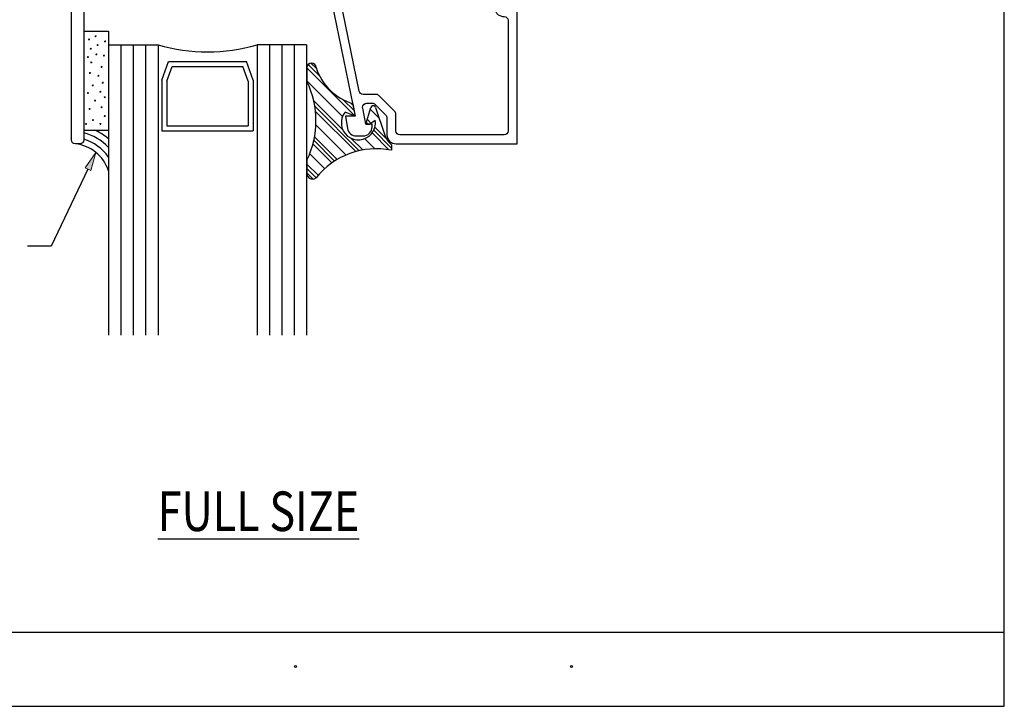
# Model space of a CAD drawing. Units: inches. Extents: x 0.5 to 8, y 0.3 to 10.6.
# Drawn here: x 3 to 8, y 0.3 to 3.8 of the extents above; entities that cross this region are included whole.
import ezdxf

# ---------------------------------------------------------------- set-up
doc = ezdxf.new("R2010")
doc.units = ezdxf.units.IN
doc.header["$MEASUREMENT"] = 0
for name, color, linetype in [('OBJ', 7, 'Continuous'), ('POLY', 7, 'Continuous'), ('TEXT', 7, 'Continuous')]:
    doc.layers.add(name, color=color, linetype=linetype)

# ---------------------------------------------------------------- blocks, each defined once
blk = doc.blocks.new('block 42')
at = {"layer": 'OBJ', "color": 4, "lineweight": 25, "true_color": 0x00ffff}
blk.add_open_spline([(4.6474, 3.8284), (4.6474, 3.8284), (4.7301, 3.4254), (4.7301, 3.4254), (4.732, 3.4161), (4.7402, 3.4095), (4.7497, 3.4095), (4.7497, 3.4095), (4.815, 3.4095), (4.815, 3.4095), (4.8203, 3.4095), (4.8253, 3.4073), (4.8291, 3.4036), (4.8291, 3.4036), (4.9091, 3.3235), (4.9091, 3.3235), (4.9129, 3.3198), (4.915, 3.3147), (4.915, 3.3094), (4.915, 3.3094), (4.915, 3.2245), (4.915, 3.2245), (4.915, 3.2134), (4.924, 3.2045), (4.935, 3.2045), (4.935, 3.2045), (5.462, 3.2045), (5.462, 3.2045), (5.473, 3.2045), (5.482, 3.2134), (5.482, 3.2245), (5.482, 3.2245), (5.482, 3.7825), (5.482, 3.7825), (5.482, 3.7935), (5.473, 3.8025), (5.462, 3.8025), (5.462, 3.8025), (5.4597, 3.8025), (5.4597, 3.8025), (5.4558, 3.8025), (5.4519, 3.803), (5.4481, 3.804), (5.4241, 3.8104), (5.4098, 3.835), (5.4162, 3.859), (5.4162, 3.859), (5.4264, 3.8975), (5.4264, 3.8975), (5.4264, 3.8975), (5.473, 3.8975), (5.473, 3.8975), (5.473, 3.8975), (5.465, 3.8675), (5.465, 3.8675), (5.465, 3.8675), (5.465, 3.8475), (5.465, 3.8475), (5.465, 3.8475), (5.527, 3.8475), (5.527, 3.8475), (5.527, 3.8475), (5.527, 3.1595), (5.527, 3.1595), (5.527, 3.1595), (4.916, 3.1595), (4.916, 3.1595), (4.8906, 3.1595), (4.87, 3.18), (4.87, 3.2055), (4.87, 3.2055), (4.87, 3.2908), (4.87, 3.2908), (4.87, 3.2961), (4.8679, 3.3012), (4.8641, 3.3049), (4.8641, 3.3049), (4.8105, 3.3586), (4.8105, 3.3586), (4.8067, 3.3623), (4.8016, 3.3645), (4.7963, 3.3645), (4.7963, 3.3645), (4.7671, 3.3645), (4.7671, 3.3645), (4.7561, 3.3645), (4.7471, 3.3555), (4.7471, 3.3445), (4.7471, 3.3431), (4.7473, 3.3418), (4.7475, 3.3404), (4.7475, 3.3404), (4.7641, 3.2595), (4.7641, 3.2595), (4.7641, 3.2595), (4.795, 3.2595), (4.795, 3.2595), (4.795, 3.2595), (4.795, 3.2455), (4.795, 3.2455), (4.795, 3.22), (4.7744, 3.1995), (4.749, 3.1995), (4.749, 3.1995), (4.7162, 3.1995), (4.7162, 3.1995), (4.6939, 3.1995), (4.6748, 3.2155), (4.6709, 3.2375), (4.6709, 3.2375), (4.66, 3.2995), (4.66, 3.2995), (4.66, 3.2995), (4.71, 3.2995), (4.71, 3.2995), (4.71, 3.2995), (4.5924, 3.8725), (4.5924, 3.8725), (4.5921, 3.8738), (4.592, 3.8751), (4.592, 3.8765), (4.592, 3.8765), (4.592, 3.9535), (4.592, 3.9535), (4.592, 3.9789), (4.6126, 3.9995), (4.638, 3.9995), (4.638, 3.9995), (4.685, 3.9995), (4.685, 3.9995), (4.697, 3.9992), (4.7067, 3.9895), (4.707, 3.9775), (4.7073, 3.965), (4.6974, 3.9547), (4.685, 3.9545), (4.685, 3.9545), (4.637, 3.9545), (4.637, 3.9545), (4.637, 3.9545), (4.637, 3.8975), (4.637, 3.8975), (4.637, 3.8975), (4.803, 3.8975), (4.803, 3.8975), (4.815, 3.8972), (4.8247, 3.8875), (4.825, 3.8755), (4.8253, 3.863), (4.8154, 3.8527), (4.803, 3.8525), (4.803, 3.8525), (4.667, 3.8525), (4.667, 3.8525), (4.6559, 3.8525), (4.647, 3.8435), (4.647, 3.8325), (4.647, 3.8311), (4.6471, 3.8298), (4.6474, 3.8284)], degree=3, knots=[0, 0, 0, 0, 1, 1, 1, 2, 2, 2, 3, 3, 3, 4, 4, 4, 5, 5, 5, 6, 6, 6, 7, 7, 7, 8, 8, 8, 9, 9, 9, 10, 10, 10, 11, 11, 11, 12, 12, 12, 13, 13, 13, 14, 14, 14, 15, 15, 15, 16, 16, 16, 17, 17, 17, 18, 18, 18, 19, 19, 19, 20, 20, 20, 21, 21, 21, 22, 22, 22, 23, 23, 23, 24, 24, 24, 25, 25, 25, 26, 26, 26, 27, 27, 27, 28, 28, 28, 29, 29, 29, 30, 30, 30, 31, 31, 31, 32, 32, 32, 33, 33, 33, 34, 34, 34, 35, 35, 35, 36, 36, 36, 37, 37, 37, 38, 38, 38, 39, 39, 39, 40, 40, 40, 41, 41, 41, 42, 42, 42, 43, 43, 43, 44, 44, 44, 45, 45, 45, 46, 46, 46, 47, 47, 47, 48, 48, 48, 49, 49, 49, 50, 50, 50, 51, 51, 51, 52, 52, 52, 53, 53, 53, 53], dxfattribs=at)
blk = doc.blocks.new('block 43')
at = {"layer": 'OBJ', "color": 4, "lineweight": 25, "true_color": 0x00ffff}
blk.add_lwpolyline([(3.7586, 3.2504), (4.1694, 3.2504)], dxfattribs=at)
blk = doc.blocks.new('block 44')
at = {"layer": 'OBJ', "color": 4, "lineweight": 25, "true_color": 0x00ffff}
blk.add_lwpolyline([(3.7336, 3.2254), (4.1944, 3.2254)], dxfattribs=at)
blk = doc.blocks.new('block 45')
at = {"layer": 'OBJ', "color": 4, "lineweight": 25, "true_color": 0x00ffff}
blk.add_lwpolyline([(4.1694, 3.4763), (4.1428, 3.55)], dxfattribs=at)
blk = doc.blocks.new('block 46')
at = {"layer": 'OBJ', "color": 4, "lineweight": 25, "true_color": 0x00ffff}
blk.add_lwpolyline([(3.7852, 3.55), (4.1428, 3.55)], dxfattribs=at)
blk = doc.blocks.new('block 47')
at = {"layer": 'OBJ', "color": 4, "lineweight": 25, "true_color": 0x00ffff}
blk.add_lwpolyline([(4.1944, 3.4807), (4.1603, 3.575)], dxfattribs=at)
blk = doc.blocks.new('block 48')
at = {"layer": 'OBJ', "color": 4, "lineweight": 25, "true_color": 0x00ffff}
blk.add_lwpolyline([(4.464, 3.6595), (4.214, 3.6595)], dxfattribs=at)
blk = doc.blocks.new('block 49')
at = {"layer": 'OBJ', "color": 4, "lineweight": 25, "true_color": 0x00ffff}
blk.add_lwpolyline([(3.464, 3.6595), (3.714, 3.6595)], dxfattribs=at)
blk = doc.blocks.new('block 50')
at = {"layer": 'OBJ', "color": 4, "lineweight": 25, "true_color": 0x00ffff}
blk.add_lwpolyline([(3.7336, 3.4807), (3.7677, 3.575)], dxfattribs=at)
blk = doc.blocks.new('block 51')
at = {"layer": 'OBJ', "color": 4, "lineweight": 25, "true_color": 0x00ffff}
blk.add_open_spline([(3.714, 3.6595), (3.8774, 3.6128), (4.0506, 3.6128), (4.214, 3.6595)], degree=3, dxfattribs=at)
blk = doc.blocks.new('block 52')
at = {"layer": 'OBJ', "color": 4, "lineweight": 25, "true_color": 0x00ffff}
blk.add_lwpolyline([(3.7677, 3.575), (4.1603, 3.575)], dxfattribs=at)
blk = doc.blocks.new('block 53')
at = {"layer": 'OBJ', "color": 4, "lineweight": 25, "true_color": 0x00ffff}
blk.add_lwpolyline([(3.7586, 3.4763), (3.7852, 3.55)], dxfattribs=at)
blk = doc.blocks.new('block 54')
at = {"layer": 'OBJ', "color": 4, "lineweight": 25, "true_color": 0x00ffff}
blk.add_lwpolyline([(3.7586, 3.4763), (3.7586, 3.2504)], dxfattribs=at)
blk = doc.blocks.new('block 55')
at = {"layer": 'OBJ', "color": 4, "lineweight": 25, "true_color": 0x00ffff}
blk.add_lwpolyline([(3.7336, 3.4807), (3.7336, 3.2254)], dxfattribs=at)
blk = doc.blocks.new('block 56')
at = {"layer": 'OBJ', "color": 4, "lineweight": 25, "true_color": 0x00ffff}
blk.add_lwpolyline([(4.1694, 3.4763), (4.1694, 3.2504)], dxfattribs=at)
blk = doc.blocks.new('block 57')
at = {"layer": 'OBJ', "color": 4, "lineweight": 25, "true_color": 0x00ffff}
blk.add_lwpolyline([(4.1944, 3.4807), (4.1944, 3.2254)], dxfattribs=at)
blk = doc.blocks.new('block 58')
at = {"layer": 'OBJ', "color": 4, "lineweight": 25, "true_color": 0x00ffff}
blk.add_lwpolyline([(4.464, 3.6595), (4.464, 2.1925)], dxfattribs=at)
blk = doc.blocks.new('block 59')
at = {"layer": 'OBJ', "color": 4, "lineweight": 25, "true_color": 0x00ffff}
blk.add_lwpolyline([(4.214, 3.6595), (4.214, 2.1925)], dxfattribs=at)
blk = doc.blocks.new('block 60')
at = {"layer": 'OBJ', "color": 4, "lineweight": 25, "true_color": 0x00ffff}
blk.add_lwpolyline([(3.714, 3.6595), (3.714, 2.1925)], dxfattribs=at)
blk = doc.blocks.new('block 61')
at = {"layer": 'OBJ', "color": 4, "lineweight": 25, "true_color": 0x00ffff}
blk.add_lwpolyline([(3.464, 3.6595), (3.464, 2.1925)], dxfattribs=at)
blk = doc.blocks.new('block 62')
at = {"layer": 'OBJ', "color": 4, "lineweight": 25, "true_color": 0x00ffff}
blk.add_lwpolyline([(3.5265, 3.6595), (3.5265, 2.1925)], dxfattribs=at)
blk = doc.blocks.new('block 63')
at = {"layer": 'OBJ', "color": 4, "lineweight": 25, "true_color": 0x00ffff}
blk.add_lwpolyline([(3.589, 3.6595), (3.589, 2.1925)], dxfattribs=at)
blk = doc.blocks.new('block 64')
at = {"layer": 'OBJ', "color": 4, "lineweight": 25, "true_color": 0x00ffff}
blk.add_lwpolyline([(3.6515, 3.6595), (3.6515, 2.1925)], dxfattribs=at)
blk = doc.blocks.new('block 65')
at = {"layer": 'OBJ', "color": 4, "lineweight": 25, "true_color": 0x00ffff}
blk.add_lwpolyline([(4.2765, 3.6595), (4.2765, 2.1925)], dxfattribs=at)
blk = doc.blocks.new('block 66')
at = {"layer": 'OBJ', "color": 4, "lineweight": 25, "true_color": 0x00ffff}
blk.add_lwpolyline([(4.339, 3.6595), (4.339, 2.1925)], dxfattribs=at)
blk = doc.blocks.new('block 67')
at = {"layer": 'OBJ', "color": 4, "lineweight": 25, "true_color": 0x00ffff}
blk.add_lwpolyline([(4.4015, 3.6595), (4.4015, 2.1925)], dxfattribs=at)
blk = doc.blocks.new('block 70')
at = {"layer": 'OBJ', "color": 4, "lineweight": 25, "true_color": 0x00ffff}
blk.add_open_spline([(4.152, 4.5335), (4.152, 4.5335), (3.297, 4.5335), (3.297, 4.5335), (3.286, 4.5335), (3.277, 4.5245), (3.277, 4.5135), (3.277, 4.5135), (3.277, 3.1795), (3.277, 3.1795), (3.277, 3.1684), (3.286, 3.1595), (3.297, 3.1595), (3.297, 3.1595), (3.319, 3.1595), (3.319, 3.1595), (3.33, 3.1595), (3.339, 3.1684), (3.339, 3.1795), (3.339, 3.1795), (3.339, 3.9095), (3.339, 3.9095), (3.339, 3.9095), (4.027, 3.9095), (4.027, 3.9095), (4.0612, 3.9095), (4.089, 3.9372), (4.089, 3.9715), (4.089, 3.9715), (4.089, 4.1215), (4.089, 4.1215), (4.089, 4.1325), (4.098, 4.1415), (4.109, 4.1415), (4.109, 4.1415), (4.214, 4.1415), (4.214, 4.1415), (4.214, 4.1415), (4.214, 4.2235), (4.214, 4.2235), (4.214, 4.2345), (4.205, 4.2435), (4.194, 4.2435), (4.183, 4.2435), (4.174, 4.2345), (4.174, 4.2235), (4.174, 4.2124), (4.165, 4.2035), (4.154, 4.2035), (4.154, 4.2035), (4.109, 4.2035), (4.109, 4.2035), (4.098, 4.2035), (4.089, 4.2124), (4.089, 4.2235), (4.089, 4.2235), (4.089, 4.4635), (4.089, 4.4635), (4.089, 4.4745), (4.098, 4.4835), (4.109, 4.4835), (4.109, 4.4835), (4.154, 4.4835), (4.154, 4.4835), (4.165, 4.4835), (4.174, 4.4745), (4.174, 4.4635), (4.174, 4.4524), (4.183, 4.4435), (4.194, 4.4435), (4.205, 4.4435), (4.214, 4.4524), (4.214, 4.4635), (4.214, 4.4635), (4.214, 4.4715), (4.214, 4.4715), (4.214, 4.5057), (4.1862, 4.5335), (4.152, 4.5335)], degree=3, knots=[0, 0, 0, 0, 1, 1, 1, 2, 2, 2, 3, 3, 3, 4, 4, 4, 5, 5, 5, 6, 6, 6, 7, 7, 7, 8, 8, 8, 9, 9, 9, 10, 10, 10, 11, 11, 11, 12, 12, 12, 13, 13, 13, 14, 14, 14, 15, 15, 15, 16, 16, 16, 17, 17, 17, 18, 18, 18, 19, 19, 19, 20, 20, 20, 21, 21, 21, 22, 22, 22, 23, 23, 23, 24, 24, 24, 25, 25, 25, 26, 26, 26, 26], dxfattribs=at)
blk = doc.blocks.new('block 132')
at = {"layer": 'POLY', "color": 242, "lineweight": 25, "true_color": 0xcc0033}
blk.add_lwpolyline([(3.339, 3.7292), (3.464, 3.7292)], dxfattribs=at)
blk = doc.blocks.new('block 133')
at = {"layer": 'POLY', "color": 242, "lineweight": 25, "true_color": 0xcc0033}
blk.add_lwpolyline([(3.339, 3.2292), (3.464, 3.2292)], dxfattribs=at)
blk = doc.blocks.new('block 134')
at = {"layer": 'POLY', "color": 242, "lineweight": 13, "true_color": 0xcc0033}
blk.add_open_spline([(3.4133, 3.5055), (3.4119, 3.5055), (3.4108, 3.5043), (3.4108, 3.503), (3.4108, 3.5016), (3.4119, 3.5005), (3.4133, 3.5005), (3.4147, 3.5005), (3.4158, 3.5016), (3.4158, 3.503), (3.4158, 3.5043), (3.4147, 3.5055), (3.4133, 3.5055)], degree=3, knots=[0, 0, 0, 0, 1, 1, 1, 2, 2, 2, 3, 3, 3, 4, 4, 4, 4], dxfattribs=at)
blk = doc.blocks.new('block 135')
at = {"layer": 'POLY', "color": 242, "lineweight": 13, "true_color": 0xcc0033}
blk.add_open_spline([(3.36, 3.6005), (3.3587, 3.6005), (3.3575, 3.5993), (3.3575, 3.598), (3.3575, 3.5966), (3.3587, 3.5955), (3.36, 3.5955), (3.3614, 3.5955), (3.3625, 3.5966), (3.3625, 3.598), (3.3625, 3.5993), (3.3614, 3.6005), (3.36, 3.6005)], degree=3, knots=[0, 0, 0, 0, 1, 1, 1, 2, 2, 2, 3, 3, 3, 4, 4, 4, 4], dxfattribs=at)
blk = doc.blocks.new('block 136')
at = {"layer": 'POLY', "color": 242, "lineweight": 13, "true_color": 0xcc0033}
blk.add_open_spline([(3.4407, 3.6076), (3.4393, 3.6076), (3.4382, 3.6065), (3.4382, 3.6051), (3.4382, 3.6038), (3.4393, 3.6026), (3.4407, 3.6026), (3.442, 3.6026), (3.4432, 3.6038), (3.4432, 3.6051), (3.4432, 3.6065), (3.442, 3.6076), (3.4407, 3.6076)], degree=3, knots=[0, 0, 0, 0, 1, 1, 1, 2, 2, 2, 3, 3, 3, 4, 4, 4, 4], dxfattribs=at)
blk = doc.blocks.new('block 137')
at = {"layer": 'POLY', "color": 242, "lineweight": 13, "true_color": 0xcc0033}
blk.add_open_spline([(3.3658, 3.6897), (3.3644, 3.6897), (3.3633, 3.6886), (3.3633, 3.6872), (3.3633, 3.6858), (3.3644, 3.6847), (3.3658, 3.6847), (3.3672, 3.6847), (3.3683, 3.6858), (3.3683, 3.6872), (3.3683, 3.6886), (3.3672, 3.6897), (3.3658, 3.6897)], degree=3, knots=[0, 0, 0, 0, 1, 1, 1, 2, 2, 2, 3, 3, 3, 4, 4, 4, 4], dxfattribs=at)
blk = doc.blocks.new('block 138')
at = {"layer": 'POLY', "color": 242, "lineweight": 13, "true_color": 0xcc0033}
blk.add_open_spline([(3.3744, 3.6422), (3.3731, 3.6422), (3.3719, 3.6411), (3.3719, 3.6397), (3.3719, 3.6383), (3.3731, 3.6372), (3.3744, 3.6372), (3.3758, 3.6372), (3.3769, 3.6383), (3.3769, 3.6397), (3.3769, 3.6411), (3.3758, 3.6422), (3.3744, 3.6422)], degree=3, knots=[0, 0, 0, 0, 1, 1, 1, 2, 2, 2, 3, 3, 3, 4, 4, 4, 4], dxfattribs=at)
blk = doc.blocks.new('block 139')
at = {"layer": 'POLY', "color": 242, "lineweight": 13, "true_color": 0xcc0033}
blk.add_open_spline([(3.3989, 3.7055), (3.3975, 3.7055), (3.3964, 3.7044), (3.3964, 3.703), (3.3964, 3.7016), (3.3975, 3.7005), (3.3989, 3.7005), (3.4003, 3.7005), (3.4014, 3.7016), (3.4014, 3.703), (3.4014, 3.7044), (3.4003, 3.7055), (3.3989, 3.7055)], degree=3, knots=[0, 0, 0, 0, 1, 1, 1, 2, 2, 2, 3, 3, 3, 4, 4, 4, 4], dxfattribs=at)
blk = doc.blocks.new('block 140')
at = {"layer": 'POLY', "color": 242, "lineweight": 13, "true_color": 0xcc0033}
blk.add_open_spline([(3.409, 3.6609), (3.4076, 3.6609), (3.4065, 3.6598), (3.4065, 3.6584), (3.4065, 3.657), (3.4076, 3.6559), (3.409, 3.6559), (3.4104, 3.6559), (3.4115, 3.657), (3.4115, 3.6584), (3.4115, 3.6598), (3.4104, 3.6609), (3.409, 3.6609)], degree=3, knots=[0, 0, 0, 0, 1, 1, 1, 2, 2, 2, 3, 3, 3, 4, 4, 4, 4], dxfattribs=at)
blk = doc.blocks.new('block 141')
at = {"layer": 'POLY', "color": 242, "lineweight": 13, "true_color": 0xcc0033}
blk.add_open_spline([(3.3701, 3.5198), (3.3687, 3.5198), (3.3676, 3.5187), (3.3676, 3.5173), (3.3676, 3.516), (3.3687, 3.5148), (3.3701, 3.5148), (3.3715, 3.5148), (3.3726, 3.516), (3.3726, 3.5173), (3.3726, 3.5187), (3.3715, 3.5198), (3.3701, 3.5198)], degree=3, knots=[0, 0, 0, 0, 1, 1, 1, 2, 2, 2, 3, 3, 3, 4, 4, 4, 4], dxfattribs=at)
blk = doc.blocks.new('block 142')
at = {"layer": 'POLY', "color": 242, "lineweight": 13, "true_color": 0xcc0033}
blk.add_open_spline([(3.4291, 3.5501), (3.4278, 3.5501), (3.4266, 3.549), (3.4266, 3.5476), (3.4266, 3.5462), (3.4278, 3.5451), (3.4291, 3.5451), (3.4305, 3.5451), (3.4316, 3.5462), (3.4316, 3.5476), (3.4316, 3.549), (3.4305, 3.5501), (3.4291, 3.5501)], degree=3, knots=[0, 0, 0, 0, 1, 1, 1, 2, 2, 2, 3, 3, 3, 4, 4, 4, 4], dxfattribs=at)
blk = doc.blocks.new('block 143')
at = {"layer": 'POLY', "color": 242, "lineweight": 13, "true_color": 0xcc0033}
blk.add_open_spline([(3.3773, 3.5731), (3.3759, 3.5731), (3.3748, 3.572), (3.3748, 3.5706), (3.3748, 3.5692), (3.3759, 3.5681), (3.3773, 3.5681), (3.3787, 3.5681), (3.3798, 3.5692), (3.3798, 3.5706), (3.3798, 3.572), (3.3787, 3.5731), (3.3773, 3.5731)], degree=3, knots=[0, 0, 0, 0, 1, 1, 1, 2, 2, 2, 3, 3, 3, 4, 4, 4, 4], dxfattribs=at)
blk = doc.blocks.new('block 144')
at = {"layer": 'POLY', "color": 242, "lineweight": 13, "true_color": 0xcc0033}
blk.add_open_spline([(3.4032, 3.6134), (3.4018, 3.6134), (3.4007, 3.6123), (3.4007, 3.6109), (3.4007, 3.6095), (3.4018, 3.6084), (3.4032, 3.6084), (3.4046, 3.6084), (3.4057, 3.6095), (3.4057, 3.6109), (3.4057, 3.6123), (3.4046, 3.6134), (3.4032, 3.6134)], degree=3, knots=[0, 0, 0, 0, 1, 1, 1, 2, 2, 2, 3, 3, 3, 4, 4, 4, 4], dxfattribs=at)
blk = doc.blocks.new('block 145')
at = {"layer": 'POLY', "color": 242, "lineweight": 13, "true_color": 0xcc0033}
blk.add_open_spline([(3.4464, 3.6796), (3.445, 3.6796), (3.4439, 3.6785), (3.4439, 3.6771), (3.4439, 3.6757), (3.445, 3.6746), (3.4464, 3.6746), (3.4478, 3.6746), (3.4489, 3.6757), (3.4489, 3.6771), (3.4489, 3.6785), (3.4478, 3.6796), (3.4464, 3.6796)], degree=3, knots=[0, 0, 0, 0, 1, 1, 1, 2, 2, 2, 3, 3, 3, 4, 4, 4, 4], dxfattribs=at)
blk = doc.blocks.new('block 146')
at = {"layer": 'POLY', "color": 242, "lineweight": 13, "true_color": 0xcc0033}
blk.add_open_spline([(3.4234, 3.4248), (3.422, 3.4248), (3.4209, 3.4237), (3.4209, 3.4223), (3.4209, 3.421), (3.422, 3.4198), (3.4234, 3.4198), (3.4248, 3.4198), (3.4259, 3.421), (3.4259, 3.4223), (3.4259, 3.4237), (3.4248, 3.4248), (3.4234, 3.4248)], degree=3, knots=[0, 0, 0, 0, 1, 1, 1, 2, 2, 2, 3, 3, 3, 4, 4, 4, 4], dxfattribs=at)
blk = doc.blocks.new('block 147')
at = {"layer": 'POLY', "color": 242, "lineweight": 13, "true_color": 0xcc0033}
blk.add_open_spline([(3.4234, 3.2622), (3.422, 3.2622), (3.4209, 3.2611), (3.4209, 3.2597), (3.4209, 3.2583), (3.422, 3.2572), (3.4234, 3.2572), (3.4248, 3.2572), (3.4259, 3.2583), (3.4259, 3.2597), (3.4259, 3.2611), (3.4248, 3.2622), (3.4234, 3.2622)], degree=3, knots=[0, 0, 0, 0, 1, 1, 1, 2, 2, 2, 3, 3, 3, 4, 4, 4, 4], dxfattribs=at)
blk = doc.blocks.new('block 148')
at = {"layer": 'POLY', "color": 242, "lineweight": 13, "true_color": 0xcc0033}
blk.add_open_spline([(3.445, 3.3025), (3.4436, 3.3025), (3.4425, 3.3014), (3.4425, 3.3), (3.4425, 3.2986), (3.4436, 3.2975), (3.445, 3.2975), (3.4464, 3.2975), (3.4475, 3.2986), (3.4475, 3.3), (3.4475, 3.3014), (3.4464, 3.3025), (3.445, 3.3025)], degree=3, knots=[0, 0, 0, 0, 1, 1, 1, 2, 2, 2, 3, 3, 3, 4, 4, 4, 4], dxfattribs=at)
blk = doc.blocks.new('block 149')
at = {"layer": 'POLY', "color": 242, "lineweight": 13, "true_color": 0xcc0033}
blk.add_open_spline([(3.4291, 3.3471), (3.4278, 3.3471), (3.4266, 3.346), (3.4266, 3.3446), (3.4266, 3.3432), (3.4278, 3.3421), (3.4291, 3.3421), (3.4305, 3.3421), (3.4316, 3.3432), (3.4316, 3.3446), (3.4316, 3.346), (3.4305, 3.3471), (3.4291, 3.3471)], degree=3, knots=[0, 0, 0, 0, 1, 1, 1, 2, 2, 2, 3, 3, 3, 4, 4, 4, 4], dxfattribs=at)
blk = doc.blocks.new('block 150')
at = {"layer": 'POLY', "color": 242, "lineweight": 13, "true_color": 0xcc0033}
blk.add_open_spline([(3.445, 3.3975), (3.4436, 3.3975), (3.4425, 3.3964), (3.4425, 3.395), (3.4425, 3.3936), (3.4436, 3.3925), (3.445, 3.3925), (3.4464, 3.3925), (3.4475, 3.3936), (3.4475, 3.395), (3.4475, 3.3964), (3.4464, 3.3975), (3.445, 3.3975)], degree=3, knots=[0, 0, 0, 0, 1, 1, 1, 2, 2, 2, 3, 3, 3, 4, 4, 4, 4], dxfattribs=at)
blk = doc.blocks.new('block 151')
at = {"layer": 'POLY', "color": 242, "lineweight": 13, "true_color": 0xcc0033}
blk.add_open_spline([(3.4349, 3.4709), (3.4335, 3.4709), (3.4324, 3.4698), (3.4324, 3.4684), (3.4324, 3.467), (3.4335, 3.4659), (3.4349, 3.4659), (3.4363, 3.4659), (3.4374, 3.467), (3.4374, 3.4684), (3.4374, 3.4698), (3.4363, 3.4709), (3.4349, 3.4709)], degree=3, knots=[0, 0, 0, 0, 1, 1, 1, 2, 2, 2, 3, 3, 3, 4, 4, 4, 4], dxfattribs=at)
blk = doc.blocks.new('block 152')
at = {"layer": 'POLY', "color": 242, "lineweight": 13, "true_color": 0xcc0033}
blk.add_open_spline([(3.3852, 3.2821), (3.3838, 3.2821), (3.3827, 3.281), (3.3827, 3.2796), (3.3827, 3.2783), (3.3838, 3.2771), (3.3852, 3.2771), (3.3865, 3.2771), (3.3877, 3.2783), (3.3877, 3.2796), (3.3877, 3.281), (3.3865, 3.2821), (3.3852, 3.2821)], degree=3, knots=[0, 0, 0, 0, 1, 1, 1, 2, 2, 2, 3, 3, 3, 4, 4, 4, 4], dxfattribs=at)
blk = doc.blocks.new('block 153')
at = {"layer": 'POLY', "color": 242, "lineweight": 13, "true_color": 0xcc0033}
blk.add_open_spline([(3.36, 3.4191), (3.3587, 3.4191), (3.3575, 3.418), (3.3575, 3.4166), (3.3575, 3.4152), (3.3587, 3.4141), (3.36, 3.4141), (3.3614, 3.4141), (3.3625, 3.4152), (3.3625, 3.4166), (3.3625, 3.418), (3.3614, 3.4191), (3.36, 3.4191)], degree=3, knots=[0, 0, 0, 0, 1, 1, 1, 2, 2, 2, 3, 3, 3, 4, 4, 4, 4], dxfattribs=at)
blk = doc.blocks.new('block 154')
at = {"layer": 'POLY', "color": 242, "lineweight": 13, "true_color": 0xcc0033}
blk.add_open_spline([(3.3843, 3.4573), (3.383, 3.4573), (3.3818, 3.4562), (3.3818, 3.4548), (3.3818, 3.4534), (3.383, 3.4523), (3.3843, 3.4523), (3.3857, 3.4523), (3.3868, 3.4534), (3.3868, 3.4548), (3.3868, 3.4562), (3.3857, 3.4573), (3.3843, 3.4573)], degree=3, knots=[0, 0, 0, 0, 1, 1, 1, 2, 2, 2, 3, 3, 3, 4, 4, 4, 4], dxfattribs=at)
blk = doc.blocks.new('block 155')
at = {"layer": 'POLY', "color": 242, "lineweight": 13, "true_color": 0xcc0033}
blk.add_open_spline([(3.3687, 3.3385), (3.3673, 3.3385), (3.3662, 3.3374), (3.3662, 3.336), (3.3662, 3.3346), (3.3673, 3.3335), (3.3687, 3.3335), (3.3701, 3.3335), (3.3712, 3.3346), (3.3712, 3.336), (3.3712, 3.3374), (3.3701, 3.3385), (3.3687, 3.3385)], degree=3, knots=[0, 0, 0, 0, 1, 1, 1, 2, 2, 2, 3, 3, 3, 4, 4, 4, 4], dxfattribs=at)
blk = doc.blocks.new('block 156')
at = {"layer": 'POLY', "color": 242, "lineweight": 13, "true_color": 0xcc0033}
blk.add_open_spline([(3.396, 3.3802), (3.3947, 3.3802), (3.3935, 3.3791), (3.3935, 3.3777), (3.3935, 3.3763), (3.3947, 3.3752), (3.396, 3.3752), (3.3974, 3.3752), (3.3985, 3.3763), (3.3985, 3.3777), (3.3985, 3.3791), (3.3974, 3.3802), (3.396, 3.3802)], degree=3, knots=[0, 0, 0, 0, 1, 1, 1, 2, 2, 2, 3, 3, 3, 4, 4, 4, 4], dxfattribs=at)
blk = doc.blocks.new('block 157')
at = {"layer": 'POLY', "color": 242, "lineweight": 13, "true_color": 0xcc0033}
blk.add_open_spline([(3.3511, 3.2625), (3.3497, 3.2625), (3.3486, 3.2613), (3.3486, 3.26), (3.3486, 3.2586), (3.3497, 3.2575), (3.3511, 3.2575), (3.3525, 3.2575), (3.3536, 3.2586), (3.3536, 3.26), (3.3536, 3.2613), (3.3525, 3.2625), (3.3511, 3.2625)], degree=3, knots=[0, 0, 0, 0, 1, 1, 1, 2, 2, 2, 3, 3, 3, 4, 4, 4, 4], dxfattribs=at)
blk = doc.blocks.new('block 158')
at = {"layer": 'POLY', "color": 242, "lineweight": 25, "true_color": 0xcc0033}
blk.add_lwpolyline([(3.464, 3.7292), (3.464, 3.2292)], dxfattribs=at)
blk = doc.blocks.new('block 159')
at = {"layer": 'POLY', "color": 242, "lineweight": 25, "true_color": 0xcc0033}
blk.add_lwpolyline([(4.466, 3.0773), (4.466, 3.0047)], dxfattribs=at)
blk = doc.blocks.new('block 160')
at = {"layer": 'POLY', "color": 242, "lineweight": 25, "true_color": 0xcc0033}
blk.add_lwpolyline([(4.466, 3.5443), (4.466, 3.4739)], dxfattribs=at)
blk = doc.blocks.new('block 161')
at = {"layer": 'POLY', "color": 242, "lineweight": 25, "true_color": 0xcc0033}
blk.add_open_spline([(4.466, 3.0773), (4.5268, 3.2025), (4.5268, 3.3487), (4.466, 3.4739)], degree=3, dxfattribs=at)
blk = doc.blocks.new('block 162')
at = {"layer": 'POLY', "color": 242, "lineweight": 25, "true_color": 0xcc0033}
blk.add_open_spline([(4.466, 3.0047), (4.4688, 2.9892), (4.4836, 2.979), (4.4991, 2.9818), (4.504, 2.9827), (4.5086, 2.9848), (4.5124, 2.988)], degree=3, knots=[0, 0, 0, 0, 1, 1, 1, 2, 2, 2, 2], dxfattribs=at)
blk = doc.blocks.new('block 163')
at = {"layer": 'POLY', "color": 242, "lineweight": 25, "true_color": 0xcc0033}
blk.add_open_spline([(4.8931, 3.1269), (4.7502, 3.1556), (4.6033, 3.102), (4.5124, 2.988)], degree=3, dxfattribs=at)
blk = doc.blocks.new('block 164')
at = {"layer": 'POLY', "color": 242, "lineweight": 25, "true_color": 0xcc0033}
blk.add_open_spline([(4.5124, 3.5443), (4.5124, 3.5571), (4.502, 3.5675), (4.4892, 3.5675), (4.4764, 3.5675), (4.466, 3.5571), (4.466, 3.5443)], degree=3, knots=[0, 0, 0, 0, 1, 1, 1, 2, 2, 2, 2], dxfattribs=at)
blk = doc.blocks.new('block 165')
at = {"layer": 'POLY', "color": 242, "lineweight": 25, "true_color": 0xcc0033}
blk.add_open_spline([(4.5124, 3.5443), (4.5409, 3.4573), (4.6097, 3.3895), (4.6971, 3.3623)], degree=3, dxfattribs=at)
blk = doc.blocks.new('block 166')
at = {"layer": 'POLY', "color": 242, "lineweight": 25, "true_color": 0xcc0033}
blk.add_open_spline([(4.6591, 3.3202), (4.6289, 3.2834), (4.6341, 3.2291), (4.6709, 3.1989), (4.7076, 3.1686), (4.7619, 3.1738), (4.7922, 3.2106), (4.8078, 3.2295), (4.8146, 3.2543), (4.8108, 3.2785)], degree=3, knots=[0, 0, 0, 0, 1, 1, 1, 2, 2, 2, 3, 3, 3, 3], dxfattribs=at)
blk = doc.blocks.new('block 167')
at = {"layer": 'POLY', "color": 242, "lineweight": 25, "true_color": 0xcc0033}
blk.add_lwpolyline([(4.71, 3.2995), (4.6591, 3.3202)], dxfattribs=at)
blk = doc.blocks.new('block 168')
at = {"layer": 'POLY', "color": 242, "lineweight": 25, "true_color": 0xcc0033}
blk.add_lwpolyline([(4.6971, 3.3623), (4.71, 3.2995)], dxfattribs=at)
blk = doc.blocks.new('block 169')
at = {"layer": 'POLY', "color": 242, "lineweight": 25, "true_color": 0xcc0033}
blk.add_lwpolyline([(4.8931, 3.1536), (4.8931, 3.1269)], dxfattribs=at)
blk = doc.blocks.new('block 170')
at = {"layer": 'POLY', "color": 242, "lineweight": 25, "true_color": 0xcc0033}
blk.add_open_spline([(4.8599, 3.2027), (4.8663, 3.1836), (4.8778, 3.1667), (4.8931, 3.1536)], degree=3, dxfattribs=at)
blk = doc.blocks.new('block 171')
at = {"layer": 'POLY', "color": 242, "lineweight": 25, "true_color": 0xcc0033}
blk.add_lwpolyline([(4.8122, 3.3438), (4.8599, 3.2027)], dxfattribs=at)
blk = doc.blocks.new('block 172')
at = {"layer": 'POLY', "color": 242, "lineweight": 25, "true_color": 0xcc0033}
blk.add_open_spline([(4.8122, 3.3438), (4.8101, 3.3501), (4.8033, 3.3534), (4.7971, 3.3513), (4.7935, 3.3501), (4.7906, 3.3472), (4.7895, 3.3435)], degree=3, knots=[0, 0, 0, 0, 1, 1, 1, 2, 2, 2, 2], dxfattribs=at)
blk = doc.blocks.new('block 173')
at = {"layer": 'POLY', "color": 242, "lineweight": 25, "true_color": 0xcc0033}
blk.add_lwpolyline([(4.7641, 3.2595), (4.7895, 3.3435)], dxfattribs=at)
blk = doc.blocks.new('block 174')
at = {"layer": 'POLY', "color": 242, "lineweight": 25, "true_color": 0xcc0033}
blk.add_lwpolyline([(4.7821, 3.2595), (4.8108, 3.2785)], dxfattribs=at)
blk = doc.blocks.new('block 175')
at = {"layer": 'POLY', "color": 242, "lineweight": 25, "true_color": 0xcc0033}
blk.add_lwpolyline([(4.7641, 3.2595), (4.7821, 3.2595)], dxfattribs=at)
blk = doc.blocks.new('block 176')
at = {"layer": 'POLY', "color": 242, "lineweight": 25, "true_color": 0xcc0033}
blk.add_open_spline([(3.464, 3.0239), (3.4397, 3.0979), (3.3744, 3.1509), (3.297, 3.1595)], degree=3, dxfattribs=at)
blk = doc.blocks.new('block 177')
at = {"layer": 'POLY', "color": 242, "lineweight": 25, "true_color": 0xcc0033}
blk.add_open_spline([(3.464, 3.1843), (3.4423, 3.2027), (3.4181, 3.2179), (3.392, 3.2292)], degree=3, dxfattribs=at)
blk = doc.blocks.new('block 178')
at = {"layer": 'POLY', "color": 242, "lineweight": 25, "true_color": 0xcc0033}
blk.add_open_spline([(3.464, 3.1417), (3.4301, 3.1774), (3.3867, 3.2027), (3.339, 3.2147)], degree=3, dxfattribs=at)
blk = doc.blocks.new('block 179')
at = {"layer": 'POLY', "color": 242, "lineweight": 25, "true_color": 0xcc0033}
blk.add_open_spline([(3.464, 3.0928), (3.4339, 3.1362), (3.3898, 3.168), (3.339, 3.1826)], degree=3, dxfattribs=at)
blk = doc.blocks.new('block 288')
at = {"color": 7, "lineweight": 25, "true_color": 0xffffff}
blk.add_lwpolyline([(7.9875, 0.3182), (7.9875, 9.6307)], dxfattribs=at)
blk = doc.blocks.new('block 289')
at = {"color": 7, "lineweight": 25, "true_color": 0xffffff}
blk.add_lwpolyline([(0.5125, 0.3182), (7.9875, 0.3182)], dxfattribs=at)
blk = doc.blocks.new('block 290')
at = {"color": 7, "lineweight": 25, "true_color": 0xffffff}
blk.add_lwpolyline([(0.5125, 0.6932), (7.9875, 0.6932)], dxfattribs=at)
blk = doc.blocks.new('block 422')
at = {"color": 242, "lineweight": 25, "true_color": 0xcc0033}
blk.add_lwpolyline([(4.466, 3.5434), (4.71, 3.2995)], dxfattribs=at)
blk = doc.blocks.new('block 423')
at = {"color": 242, "lineweight": 25, "true_color": 0xcc0033}
blk.add_lwpolyline([(4.7951, 3.2143), (4.8802, 3.1292)], dxfattribs=at)
blk = doc.blocks.new('block 424')
at = {"color": 242, "lineweight": 25, "true_color": 0xcc0033}
blk.add_lwpolyline([(4.5091, 3.3236), (4.7124, 3.1203)], dxfattribs=at)
blk = doc.blocks.new('block 425')
at = {"color": 242, "lineweight": 25, "true_color": 0xcc0033}
blk.add_lwpolyline([(4.4965, 3.1594), (4.5924, 3.0635)], dxfattribs=at)
blk = doc.blocks.new('block 426')
at = {"color": 242, "lineweight": 25, "true_color": 0xcc0033}
blk.add_lwpolyline([(4.466, 3.0131), (4.4976, 2.9815)], dxfattribs=at)
blk = doc.blocks.new('block 427')
at = {"color": 242, "lineweight": 25, "true_color": 0xcc0033}
blk.add_lwpolyline([(4.4719, 3.5597), (4.5308, 3.5007)], dxfattribs=at)
blk = doc.blocks.new('block 428')
at = {"color": 242, "lineweight": 25, "true_color": 0xcc0033}
blk.add_lwpolyline([(4.8034, 3.2282), (4.8931, 3.1384)], dxfattribs=at)
blk = doc.blocks.new('block 429')
at = {"color": 242, "lineweight": 25, "true_color": 0xcc0033}
blk.add_lwpolyline([(4.6495, 3.382), (4.7043, 3.3273)], dxfattribs=at)
blk = doc.blocks.new('block 430')
at = {"color": 242, "lineweight": 25, "true_color": 0xcc0033}
blk.add_lwpolyline([(4.766, 3.2656), (4.7721, 3.2595)], dxfattribs=at)
blk = doc.blocks.new('block 431')
at = {"color": 242, "lineweight": 25, "true_color": 0xcc0033}
blk.add_lwpolyline([(4.5056, 3.3492), (4.73, 3.1248)], dxfattribs=at)
blk = doc.blocks.new('block 432')
at = {"color": 242, "lineweight": 25, "true_color": 0xcc0033}
blk.add_lwpolyline([(4.5008, 3.1772), (4.6056, 3.0724)], dxfattribs=at)
blk = doc.blocks.new('block 433')
at = {"color": 242, "lineweight": 25, "true_color": 0xcc0033}
blk.add_lwpolyline([(4.466, 3.0352), (4.5128, 2.9885)], dxfattribs=at)
blk = doc.blocks.new('block 434')
at = {"color": 242, "lineweight": 25, "true_color": 0xcc0033}
blk.add_lwpolyline([(4.4864, 3.5673), (4.514, 3.5397)], dxfattribs=at)
blk = doc.blocks.new('block 435')
at = {"color": 242, "lineweight": 25, "true_color": 0xcc0033}
blk.add_lwpolyline([(4.8093, 3.2444), (4.8664, 3.1872)], dxfattribs=at)
blk = doc.blocks.new('block 436')
at = {"color": 242, "lineweight": 25, "true_color": 0xcc0033}
blk.add_lwpolyline([(4.6885, 3.3651), (4.6986, 3.3551)], dxfattribs=at)
blk = doc.blocks.new('block 437')
at = {"color": 242, "lineweight": 25, "true_color": 0xcc0033}
blk.add_lwpolyline([(4.7711, 3.2825), (4.7894, 3.2643)], dxfattribs=at)
blk = doc.blocks.new('block 438')
at = {"color": 242, "lineweight": 25, "true_color": 0xcc0033}
blk.add_lwpolyline([(4.5002, 3.3766), (4.6473, 3.2296)], dxfattribs=at)
blk = doc.blocks.new('block 439')
at = {"color": 242, "lineweight": 25, "true_color": 0xcc0033}
blk.add_lwpolyline([(4.6899, 3.187), (4.7484, 3.1285)], dxfattribs=at)
blk = doc.blocks.new('block 440')
at = {"color": 242, "lineweight": 25, "true_color": 0xcc0033}
blk.add_lwpolyline([(4.5045, 3.1956), (4.6193, 3.0808)], dxfattribs=at)
blk = doc.blocks.new('block 441')
at = {"color": 242, "lineweight": 25, "true_color": 0xcc0033}
blk.add_lwpolyline([(4.466, 3.0573), (4.5228, 3.0005)], dxfattribs=at)
blk = doc.blocks.new('block 442')
at = {"color": 242, "lineweight": 25, "true_color": 0xcc0033}
blk.add_lwpolyline([(4.7865, 3.3334), (4.8306, 3.2893)], dxfattribs=at)
blk = doc.blocks.new('block 443')
at = {"color": 242, "lineweight": 25, "true_color": 0xcc0033}
blk.add_lwpolyline([(4.466, 3.4771), (4.6457, 3.2975)], dxfattribs=at)
blk = doc.blocks.new('block 444')
at = {"color": 242, "lineweight": 25, "true_color": 0xcc0033}
blk.add_lwpolyline([(4.7578, 3.1854), (4.8087, 3.1344)], dxfattribs=at)
blk = doc.blocks.new('block 445')
at = {"color": 242, "lineweight": 25, "true_color": 0xcc0033}
blk.add_lwpolyline([(4.5111, 3.2552), (4.6633, 3.1031)], dxfattribs=at)
blk = doc.blocks.new('block 446')
at = {"color": 242, "lineweight": 25, "true_color": 0xcc0033}
blk.add_lwpolyline([(4.4801, 3.1095), (4.5556, 3.034)], dxfattribs=at)
blk = doc.blocks.new('block 552')
at = {"true_color": 0xff0000}
h = blk.add_hatch(color=1, dxfattribs=at)
h.dxf.hatch_style = 2
h.paths.add_polyline_path([(3.346, 3.0384), (3.4004, 3.1162), (3.3742, 3.0249)])
at = {"lineweight": 0}
blk.add_lwpolyline([(3.346, 3.0384), (3.4004, 3.1162), (3.3742, 3.0249), (3.346, 3.0384)], dxfattribs=at)
at = {"color": 1, "lineweight": 25, "true_color": 0xff0000}
for points in [[(3.3601, 3.0316), (3.1746, 2.643)], [(3.1746, 2.643), (3.055, 2.643)]]:
    blk.add_lwpolyline(points, dxfattribs=at)
blk = doc.blocks.new('block 554')
at = {"layer": 'TEXT', "color": 3, "true_color": 0x00ff00, "insert": (3.7125, 1.2034), "char_height": 0.2, "attachment_point": 7}
blk.add_mtext('\\fMyriad Pro|b0|i0|c0|p34;\\W0.8;\\LFULL SIZE\\l', dxfattribs=at)
blk = doc.blocks.new('block 555')
at = {"layer": 'TEXT', "color": 3, "lineweight": 25, "true_color": 0x00ff00}
blk.add_open_spline([(5.7973, 0.5192), (5.7973, 0.5164), (5.7995, 0.5142), (5.8023, 0.5142), (5.805, 0.5142), (5.8073, 0.5164), (5.8073, 0.5192), (5.8073, 0.5219), (5.805, 0.5242), (5.8023, 0.5242), (5.7995, 0.5242), (5.7973, 0.5219), (5.7973, 0.5192)], degree=3, knots=[0, 0, 0, 0, 1, 1, 1, 2, 2, 2, 3, 3, 3, 4, 4, 4, 4], dxfattribs=at)
blk = doc.blocks.new('block 556')
at = {"layer": 'TEXT', "color": 3, "lineweight": 25, "true_color": 0x00ff00}
blk.add_open_spline([(4.4033, 0.5192), (4.4033, 0.5164), (4.4055, 0.5142), (4.4083, 0.5142), (4.4111, 0.5142), (4.4133, 0.5164), (4.4133, 0.5192), (4.4133, 0.5219), (4.4111, 0.5242), (4.4083, 0.5242), (4.4055, 0.5242), (4.4033, 0.5219), (4.4033, 0.5192)], degree=3, knots=[0, 0, 0, 0, 1, 1, 1, 2, 2, 2, 3, 3, 3, 4, 4, 4, 4], dxfattribs=at)

msp = doc.modelspace()

# ---------------------------------------------------------------- block references
for name in ['block 288', 'block 422', 'block 427', 'block 434', 'block 443', 'block 429', 'block 438', 'block 431', 'block 436', 'block 442', 'block 424', 'block 437', 'block 445', 'block 430', 'block 435', 'block 440', 'block 439', 'block 444', 'block 423', 'block 428', 'block 425', 'block 432', 'block 552', 'block 446', 'block 441', 'block 433', 'block 426', 'block 290', 'block 289']:
    msp.add_blockref(name, (0, 0))
at = {"layer": 'OBJ'}
for name in ['block 70', 'block 42', 'block 49', 'block 61', 'block 62', 'block 63', 'block 64', 'block 51', 'block 60', 'block 48', 'block 59', 'block 65', 'block 66', 'block 67', 'block 58', 'block 50', 'block 53', 'block 52', 'block 46', 'block 45', 'block 47', 'block 55', 'block 57', 'block 54', 'block 56', 'block 43', 'block 44']:
    msp.add_blockref(name, (0, 0), dxfattribs=at)
at = {"layer": 'POLY'}
for name in ['block 132', 'block 158', 'block 137', 'block 139', 'block 145', 'block 138', 'block 140', 'block 135', 'block 144', 'block 136', 'block 143', 'block 142', 'block 164', 'block 160', 'block 165', 'block 141', 'block 134', 'block 154', 'block 151', 'block 161', 'block 153', 'block 146', 'block 150', 'block 155', 'block 156', 'block 149', 'block 168', 'block 173', 'block 172', 'block 171', 'block 152', 'block 148', 'block 166', 'block 167', 'block 157', 'block 147', 'block 175', 'block 174', 'block 133', 'block 178', 'block 179', 'block 177', 'block 170', 'block 176', 'block 163', 'block 169', 'block 159', 'block 162']:
    msp.add_blockref(name, (0, 0), dxfattribs=at)
at = {"layer": 'TEXT'}
for name in ['block 554', 'block 556', 'block 555']:
    msp.add_blockref(name, (0, 0), dxfattribs=at)

doc.saveas('drawing.dxf')
